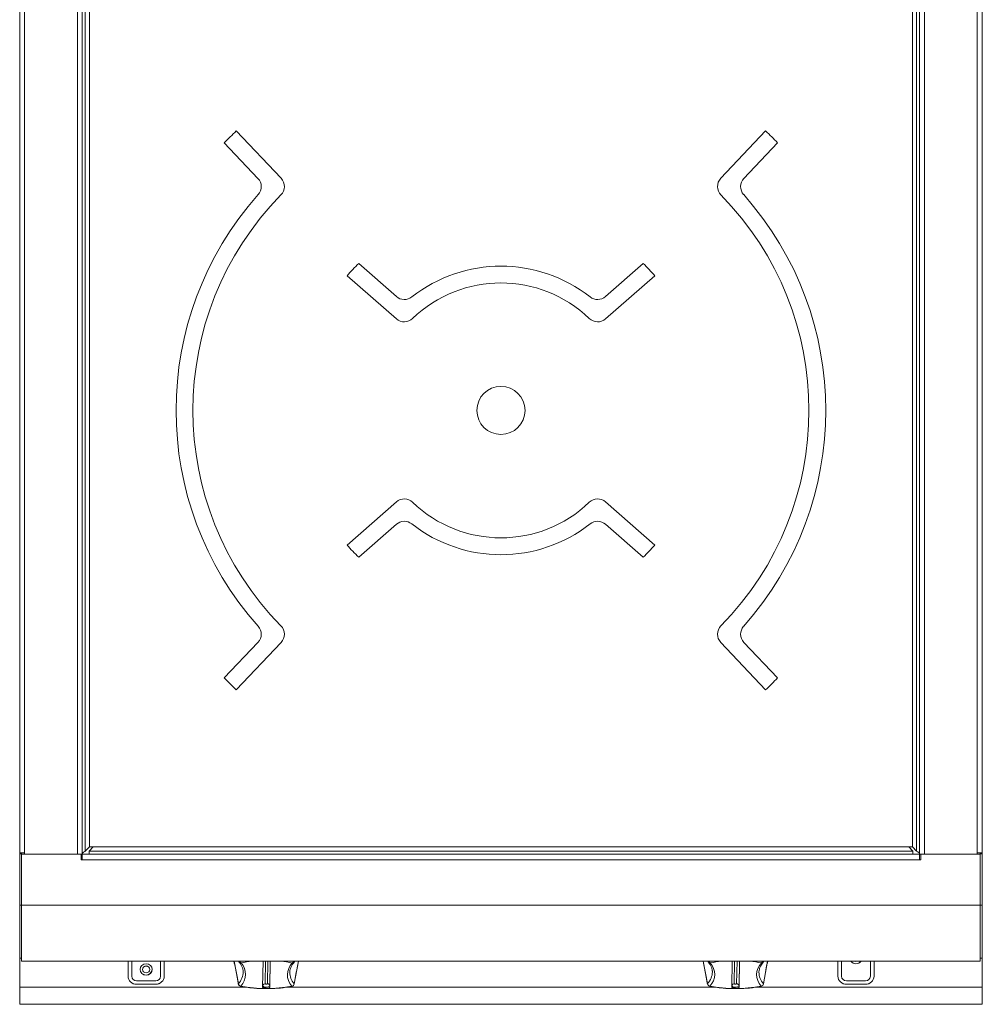
# Model space of a CAD drawing. Units: millimetres. Extents: x 168 to 248, y 62 to 229.
# Drawn here: x 168 to 248, y 62 to 144 of the extents above; entities that cross this region are included whole.
import ezdxf

# ---------------------------------------------------------------- set-up
doc = ezdxf.new("R2010")
doc.units = ezdxf.units.MM

msp = doc.modelspace()

# ---------------------------------------------------------------- linework, layer by layer
at = {"color": 7, "linetype": 'Continuous', "lineweight": 15}
for p, q in [((248.331, 77.87), (248.331, 219.169)), ((168.321, 75.034), (168.321, 208.61)), ((248.321, 208.61), (248.321, 75.034)), ((173.111, 74.934), (173.111, 206.13)), ((173.521, 74.934), (173.521, 206.13)), ((173.771, 75.184), (173.771, 205.88)), ((242.871, 205.88), (242.871, 75.184)), ((243.121, 206.13), (243.121, 74.934)), ((243.531, 206.13), (243.531, 74.934)), ((174.121, 205.532), (174.121, 75.532)), ((242.521, 75.532), (242.521, 205.532)), ((190.046, 131.135), (186.32, 135.07)), ((230.321, 135.07), (226.595, 131.135)), ((185.325, 134.085), (188.125, 131.128)), ((228.517, 131.128), (231.316, 134.085)), ((199.631, 121.303), (196.498, 124.048)), ((220.144, 124.048), (217.01, 121.303)), ((195.532, 123.033), (199.627, 119.446)), ((217.015, 119.446), (221.109, 123.033)), ((199.627, 104.218), (195.532, 100.632)), ((221.109, 100.632), (217.015, 104.218)), ((196.498, 99.617), (199.631, 102.361)), ((217.01, 102.361), (220.144, 99.617)), ((188.125, 92.537), (185.325, 89.579)), ((231.316, 89.579), (228.517, 92.537)), ((186.32, 88.595), (190.046, 92.53)), ((226.595, 92.53), (230.321, 88.595)), ((248.321, 77.87), (248.331, 77.87)), ((248.331, 77.87), (248.331, 74.222)), ((174.121, 75.534), (173.771, 75.184)), ((174.081, 75.184), (174.429, 75.532)), ((174.121, 75.532), (242.521, 75.532)), ((242.213, 75.532), (242.561, 75.184)), ((242.871, 75.184), (242.521, 75.534)), ((168.731, 75.034), (168.321, 75.034)), ((168.321, 75.034), (168.321, 74.954)), ((168.481, 74.954), (168.321, 74.954)), ((168.321, 74.954), (168.321, 70.69)), ((168.321, 74.954), (168.481, 74.954)), ((168.321, 74.954), (168.321, 74.954)), ((168.481, 74.954), (168.481, 75.034)), ((168.481, 74.954), (168.481, 74.934)), ((168.481, 74.954), (168.481, 74.954)), ((173.421, 74.934), (168.481, 74.934)), ((168.481, 70.681), (168.481, 74.934)), ((168.731, 75.034), (168.731, 74.934)), ((168.731, 74.934), (173.111, 74.934)), ((173.521, 74.934), (173.421, 74.934)), ((173.421, 74.444), (173.421, 74.934)), ((243.121, 74.934), (173.521, 74.934)), ((173.521, 74.934), (173.521, 74.444)), ((242.561, 75.184), (174.081, 75.184)), ((174.081, 75.184), (174.081, 74.934)), ((242.561, 75.184), (242.561, 74.934)), ((243.221, 74.934), (243.121, 74.934)), ((243.121, 74.444), (243.121, 74.934)), ((243.221, 74.934), (243.221, 74.444)), ((248.161, 74.934), (243.221, 74.934)), ((243.531, 74.934), (247.911, 74.934)), ((247.911, 75.034), (248.321, 75.034)), ((247.911, 74.934), (247.911, 75.034)), ((248.161, 75.034), (248.161, 74.954)), ((248.161, 74.954), (248.161, 74.934)), ((248.321, 74.954), (248.161, 74.954)), ((248.161, 74.954), (248.321, 74.954)), ((248.161, 74.954), (248.161, 74.954)), ((248.161, 70.681), (248.161, 74.934)), ((248.321, 75.034), (248.321, 74.954)), ((248.321, 74.954), (248.321, 70.69)), ((248.321, 74.954), (248.321, 74.954)), ((173.421, 74.444), (173.521, 74.444)), ((243.121, 74.444), (173.521, 74.444)), ((243.221, 74.444), (243.121, 74.444)), ((248.331, 74.222), (248.331, 73.832)), ((248.331, 68.968), (248.331, 73.832)), ((168.481, 70.69), (168.321, 70.69)), ((168.321, 70.69), (168.321, 66.27)), ((248.161, 70.681), (168.481, 70.681)), ((168.481, 66.021), (168.481, 70.681)), ((248.321, 70.69), (248.161, 70.69)), ((248.161, 66.021), (248.161, 70.681)), ((248.321, 70.69), (248.321, 66.27)), ((248.331, 67.75), (248.331, 68.968)), ((248.331, 63.859), (248.331, 67.75)), ((168.321, 66.27), (168.481, 66.27)), ((168.331, 63.859), (168.331, 66.27)), ((168.481, 66.021), (248.161, 66.021)), ((177.325, 66.021), (177.325, 64.771)), ((177.631, 66.021), (177.631, 64.771)), ((180.031, 64.771), (180.031, 66.021)), ((180.336, 64.771), (180.336, 66.021)), ((188.549, 66.021), (188.513, 63.865)), ((189.113, 63.864), (189.149, 66.021)), ((227.549, 66.021), (227.513, 63.865)), ((228.113, 63.864), (228.149, 66.021)), ((236.325, 66.021), (236.325, 64.771)), ((236.631, 66.021), (236.631, 64.771)), ((239.031, 64.771), (239.031, 66.021)), ((239.336, 64.771), (239.336, 66.021)), ((248.161, 66.27), (248.321, 66.27)), ((178.531, 65.342), (178.531, 65.335)), ((179.131, 65.335), (179.131, 65.342)), ((186.897, 65.147), (186.894, 65.217)), ((190.765, 65.142), (190.764, 65.101)), ((225.897, 65.147), (225.894, 65.217)), ((229.765, 65.142), (229.764, 65.101)), ((178.031, 64.395), (179.631, 64.395)), ((178.031, 64.115), (179.631, 64.115)), ((178.031, 64.115), (178.031, 64.108)), ((178.031, 64.108), (179.631, 64.108)), ((179.631, 64.115), (179.631, 64.108)), ((186.469, 64.205), (186.484, 64.117)), ((186.49, 64.114), (186.49, 64.117)), ((188.518, 63.942), (188.514, 63.951)), ((189.113, 63.96), (189.113, 63.864)), ((225.469, 64.205), (225.484, 64.117)), ((225.49, 64.114), (225.49, 64.117)), ((227.518, 63.942), (227.514, 63.951)), ((228.113, 63.96), (228.113, 63.864)), ((237.031, 64.395), (238.631, 64.395)), ((237.031, 64.115), (238.631, 64.115)), ((237.031, 64.115), (237.031, 64.108)), ((237.031, 64.108), (238.631, 64.108)), ((238.631, 64.115), (238.631, 64.108)), ((168.331, 62.438), (168.331, 63.859)), ((248.331, 62.438), (248.331, 63.859)), ((168.331, 62.438), (248.331, 62.438))]:
    msp.add_line(p, q, dxfattribs=at)
at = {"color": 8, "linetype": 'Continuous', "lineweight": 15}
for p, q in [((168.731, 208.43), (168.731, 75.034)), ((247.911, 75.034), (247.911, 208.43)), ((248.331, 74.222), (248.321, 74.222)), ((248.331, 73.832), (248.321, 73.832)), ((248.331, 68.968), (248.321, 68.968)), ((248.331, 67.75), (248.321, 67.75)), ((186.137, 66.021), (186.494, 64.159)), ((188.744, 66.021), (188.713, 64.15)), ((188.913, 64.15), (188.944, 66.021)), ((189.148, 66.021), (189.113, 63.96)), ((191.135, 64.152), (191.484, 66.021)), ((225.137, 66.021), (225.494, 64.159)), ((227.744, 66.021), (227.713, 64.15)), ((227.913, 64.15), (227.944, 66.021)), ((228.148, 66.021), (228.113, 63.96)), ((230.135, 64.152), (230.484, 66.021)), ((187.172, 63.859), (168.331, 63.859)), ((226.172, 63.859), (190.487, 63.859)), ((248.331, 63.859), (229.487, 63.859))]:
    msp.add_line(p, q, dxfattribs=at)
at = {"color": 7, "linetype": 'Continuous', "lineweight": 15, "flags": 128}
for points in [[(178.831, 64.865), (179.022, 64.901), (179.184, 65.002), (179.293, 65.155), (179.331, 65.335), (179.293, 65.514), (179.184, 65.667), (179.022, 65.769), (178.831, 65.805), (178.639, 65.769), (178.477, 65.667), (178.369, 65.514), (178.331, 65.335), (178.369, 65.155), (178.477, 65.002), (178.639, 64.901), (178.831, 64.865)], [(178.831, 65.053), (178.945, 65.074), (179.043, 65.135), (179.108, 65.227), (179.131, 65.335), (179.108, 65.443), (179.043, 65.534), (178.945, 65.595), (178.831, 65.617), (178.716, 65.595), (178.618, 65.534), (178.553, 65.443), (178.531, 65.335), (178.553, 65.227), (178.618, 65.135), (178.716, 65.074), (178.831, 65.053)], [(237.699, 66.021), (237.716, 66.014), (237.831, 65.992)], [(237.831, 65.992), (237.945, 66.014), (237.962, 66.021)], [(188.713, 64.15), (188.72, 64.139), (188.742, 64.129), (188.774, 64.122), (188.812, 64.119), (188.851, 64.122), (188.883, 64.128), (188.905, 64.138), (188.913, 64.15)], [(227.713, 64.15), (227.72, 64.139), (227.742, 64.129), (227.774, 64.122), (227.812, 64.119), (227.851, 64.122), (227.883, 64.128), (227.905, 64.138), (227.913, 64.15)], [(188.513, 63.865), (188.535, 63.83), (188.6, 63.8), (188.697, 63.779), (188.811, 63.772), (188.926, 63.779), (189.024, 63.799), (189.09, 63.829), (189.113, 63.864)], [(227.513, 63.865), (227.535, 63.83), (227.6, 63.8), (227.697, 63.779), (227.811, 63.772), (227.926, 63.779), (228.024, 63.799), (228.09, 63.829), (228.113, 63.864)]]:
    msp.add_lwpolyline(points, dxfattribs=at)
at = {"color": 7, "linetype": 'Continuous', "lineweight": 15}
msp.add_circle((208.321, 111.832), 2, dxfattribs=at)
for centre, radius, start, end in [((208.321, 111.832), 32, 133.43303, 135.94052), ((208.321, 111.832), 32, 44.05948, 46.56697), ((187.398, 130.44), 1, 318.35013, 43.43303), ((189.32, 130.447), 1, 315.58751, 43.43303), ((227.321, 130.447), 1, 136.56697, 224.41249), ((229.243, 130.44), 1, 136.56697, 221.64987), ((208.321, 111.832), 27, 138.35013, 221.64987), ((208.321, 111.832), 25.6, 135.58751, 224.41249), ((208.321, 111.832), 25.6, 315.58751, 44.41249), ((208.321, 111.832), 27, 318.35013, 41.64987), ((208.321, 111.832), 17, 134.06481, 138.78864), ((208.321, 111.832), 12, 51.85007, 128.14993), ((208.321, 111.832), 17, 41.21136, 45.93519), ((208.321, 111.832), 10.6, 46.15679, 133.84321), ((200.29, 122.055), 1, 228.78864, 308.14993), ((216.351, 122.055), 1, 231.85007, 311.21136), ((200.285, 120.199), 1, 228.78864, 313.84321), ((216.356, 120.199), 1, 226.15679, 311.21136), ((200.285, 103.466), 1, 46.15679, 131.21136), ((208.321, 111.832), 10.6, 226.15679, 313.84321), ((216.356, 103.466), 1, 48.78864, 133.84321), ((200.29, 101.609), 1, 51.85007, 131.21136), ((208.321, 111.832), 12, 231.85007, 308.14993), ((216.351, 101.609), 1, 48.78864, 128.14993), ((208.321, 111.832), 17, 221.21136, 225.93519), ((208.321, 111.832), 17, 314.06481, 318.78864), ((187.398, 93.224), 1, 316.56697, 41.64987), ((189.32, 93.217), 1, 316.56697, 44.41249), ((227.321, 93.217), 1, 135.58751, 223.43303), ((229.243, 93.224), 1, 138.35013, 223.43303), ((208.321, 111.832), 32, 224.05948, 226.56697), ((208.321, 111.832), 32, 313.43303, 315.94052), ((178.831, 65.326), 0.3, 2.86804, 177.13196), ((186.72, 66.071), 0.2, 194.59607, 219.14501), ((185.695, 64.936), 1.394, 315.3922, 42.6872), ((191.966, 64.895), 1.394, 135.3924, 222.68703), ((190.974, 66.065), 0.2, 319.64472, 347.41081), ((225.72, 66.071), 0.2, 194.59607, 219.14501), ((224.695, 64.936), 1.394, 315.39218, 42.68716), ((230.966, 64.895), 1.394, 135.39235, 222.68699), ((229.974, 66.065), 0.2, 319.64472, 347.41081), ((237.825, 66.311), 0.506, 214.92036, 270.67315), ((237.825, 66.318), 0.507, 215.90036, 270.65559), ((237.837, 66.311), 0.506, 269.32619, 325.07964), ((237.836, 66.318), 0.507, 269.34376, 324.09964), ((178.01, 64.8), 0.685, 181.83617, 271.72533), ((178.01, 64.793), 0.685, 181.83619, 271.72583), ((178.019, 64.783), 0.388, 181.83645, 271.72584), ((178.816, 65.357), 0.486, 181.83623, 271.72476), ((178.845, 65.357), 0.486, 268.27525, 358.16375), ((179.651, 64.8), 0.685, 268.27469, 358.1638), ((179.651, 64.793), 0.685, 268.27419, 358.16378), ((179.642, 64.783), 0.388, 268.27416, 358.16355), ((237.01, 64.8), 0.685, 181.83622, 271.72552), ((237.01, 64.793), 0.685, 181.83623, 271.72602), ((237.019, 64.783), 0.388, 181.83609, 271.72631), ((238.651, 64.8), 0.685, 268.27476, 358.1635), ((238.651, 64.793), 0.685, 268.27426, 358.16349), ((238.642, 64.783), 0.388, 268.27369, 358.16391), ((186.688, 64.147), 0.2, 189.57413, 257.9507), ((186.705, 64.168), 0.211, 182.20577, 265.14076), ((188.832, 74.827), 11.079, 258.84015, 280.97632), ((188.696, 63.96), 0.183, 156.21475, 171.32347), ((188.917, 63.954), 0.196, 1.4867, 91.28988), ((190.925, 64.16), 0.211, 274.57657, 357.75067), ((190.941, 64.14), 0.2, 281.79176, 350.74368), ((225.688, 64.147), 0.2, 189.57413, 257.9507), ((225.705, 64.168), 0.211, 182.20522, 265.14076), ((227.832, 74.827), 11.079, 258.84015, 280.97633), ((227.697, 63.96), 0.184, 156.2431, 171.29426), ((227.917, 63.954), 0.196, 1.48633, 91.29046), ((229.925, 64.16), 0.211, 274.57595, 357.75106), ((229.941, 64.14), 0.2, 281.79176, 350.74368)]:
    msp.add_arc(centre, radius, start, end, dxfattribs=at)
at = {"color": 8, "linetype": 'Continuous', "lineweight": 15}
for centre, radius, start, end in [((186.703, 66.06), 0.18, 219.76855, 275.41634), ((186.842, 66.069), 0.224, 192.4714, 237.06751), ((188.55, 56.949), 9.118, 95.74476, 101.58053), ((189.109, 56.945), 9.121, 78.20558, 84.24605), ((190.852, 66.065), 0.226, 302.4265, 348.67021), ((190.991, 66.053), 0.179, 264.49974, 318.93686), ((225.703, 66.06), 0.18, 219.76769, 275.4169), ((225.842, 66.069), 0.224, 192.46973, 237.06918), ((227.55, 56.949), 9.117, 95.74464, 101.58065), ((228.109, 56.945), 9.122, 78.20566, 84.24599), ((229.852, 66.065), 0.226, 302.4281, 348.66822), ((229.991, 66.053), 0.179, 264.50001, 318.93659), ((185.444, 65.164), 1.453, 316.25603, 359.30839), ((192.213, 65.121), 1.449, 180.78802, 221.96631), ((224.444, 65.164), 1.453, 316.25632, 359.30814), ((231.213, 65.121), 1.449, 180.78834, 221.96614), ((186.583, 64.129), 0.0942, 161.159, 187.28481), ((186.659, 64.017), 0.0665, 258.8954, 295.79625), ((188.804, 64.354), 0.501, 235.22006, 308.10064), ((188.71, 63.951), 0.2, 89.18143, 155.33209), ((190.97, 64.008), 0.0648, 243.69653, 280.79029), ((191.046, 64.123), 0.0938, 350.92384, 18.10078), ((225.583, 64.129), 0.0939, 161.1162, 187.3286), ((225.659, 64.017), 0.0665, 258.89507, 295.79671), ((227.804, 64.354), 0.501, 235.22023, 308.10047), ((227.71, 63.951), 0.2, 89.18127, 155.33267), ((229.97, 64.008), 0.0648, 243.69596, 280.79086), ((230.046, 64.123), 0.0939, 350.93436, 18.08833)]:
    msp.add_arc(centre, radius, start, end, dxfattribs=at)
at = {"color": 7, "linetype": 'Continuous', "lineweight": 15}
for points, knots in [([(173.521, 74.934), (173.524, 74.956), (173.532, 74.998), (173.592, 75.062), (173.676, 75.124), (173.74, 75.165), (173.771, 75.184)], [0, 0, 0, 0, 0.254714, 0.50961, 0.764496, 1, 1, 1, 1]), ([(242.871, 75.184), (242.904, 75.163), (242.971, 75.121), (243.054, 75.057), (243.11, 74.995), (243.117, 74.954), (243.121, 74.934)], [0, 0, 0, 0, 0.25472, 0.509605, 0.764503, 1, 1, 1, 1]), ([(186.127, 66.021), (186.209, 65.627), (186.337, 65.016), (186.435, 64.418), (186.469, 64.205)], [0, 0, 0, 0, 0.643648, 1, 1, 1, 1]), ([(186.565, 65.945), (186.598, 65.902), (186.694, 65.779), (186.804, 65.576), (186.878, 65.374), (186.885, 65.252), (186.887, 65.207)], [0, 0, 0, 0, 0.16847, 0.488632, 0.813079, 1, 1, 1, 1]), ([(190.768, 65.136), (190.775, 65.211), (190.791, 65.368), (190.894, 65.61), (191.017, 65.804), (191.107, 65.911), (191.126, 65.935)], [0, 0, 0, 0, 0.288843, 0.6075617, 0.9141092, 1, 1, 1, 1]), ([(191.139, 64.108), (191.214, 64.557), (191.319, 65.19), (191.454, 65.834), (191.493, 66.021)], [0, 0, 0, 0, 0.709962, 1, 1, 1, 1]), ([(225.127, 66.021), (225.209, 65.627), (225.337, 65.016), (225.435, 64.418), (225.469, 64.205)], [0, 0, 0, 0, 0.6436479, 1, 1, 1, 1]), ([(225.565, 65.945), (225.598, 65.902), (225.694, 65.779), (225.804, 65.576), (225.878, 65.374), (225.885, 65.252), (225.887, 65.207)], [0, 0, 0, 0, 0.1684702, 0.4886324, 0.8130792, 1, 1, 1, 1]), ([(229.768, 65.136), (229.775, 65.211), (229.791, 65.368), (229.894, 65.61), (230.017, 65.804), (230.107, 65.911), (230.126, 65.935)], [0, 0, 0, 0, 0.288843, 0.607562, 0.914109, 1, 1, 1, 1]), ([(230.139, 64.108), (230.214, 64.557), (230.319, 65.19), (230.454, 65.834), (230.493, 66.021)], [0, 0, 0, 0, 0.709962, 1, 1, 1, 1]), ([(186.646, 63.951), (186.719, 63.937), (186.932, 63.893), (187.243, 63.843), (187.491, 63.817), (187.581, 63.808)], [0, 0, 0, 0, 0.250212, 0.72795, 1, 1, 1, 1]), ([(189.61, 63.767), (189.655, 63.77), (189.864, 63.78), (190.223, 63.819), (190.637, 63.876), (190.88, 63.924), (190.982, 63.944)], [0, 0, 0, 0, 0.09255, 0.425006, 0.757949, 1, 1, 1, 1]), ([(225.646, 63.951), (225.719, 63.937), (225.932, 63.893), (226.243, 63.843), (226.491, 63.817), (226.581, 63.808)], [0, 0, 0, 0, 0.250213, 0.727951, 1, 1, 1, 1]), ([(228.61, 63.767), (228.655, 63.77), (228.864, 63.78), (229.223, 63.819), (229.637, 63.876), (229.88, 63.924), (229.982, 63.944)], [0, 0, 0, 0, 0.09255, 0.425005, 0.75795, 1, 1, 1, 1]), ([(187.581, 63.808), (187.648, 63.8), (187.87, 63.774), (188.267, 63.751), (188.762, 63.738), (189.214, 63.743), (189.493, 63.76), (189.61, 63.767)], [0, 0, 0, 0, 0.1036754, 0.3447571, 0.5855747, 0.8263015, 1, 1, 1, 1]), ([(226.581, 63.808), (226.648, 63.8), (226.87, 63.774), (227.267, 63.751), (227.762, 63.738), (228.214, 63.743), (228.493, 63.76), (228.61, 63.767)], [0, 0, 0, 0, 0.103676, 0.344758, 0.585574, 0.826302, 1, 1, 1, 1])]:
    msp.add_open_spline(points, degree=3, knots=knots, dxfattribs=at)

doc.saveas('drawing.dxf')
